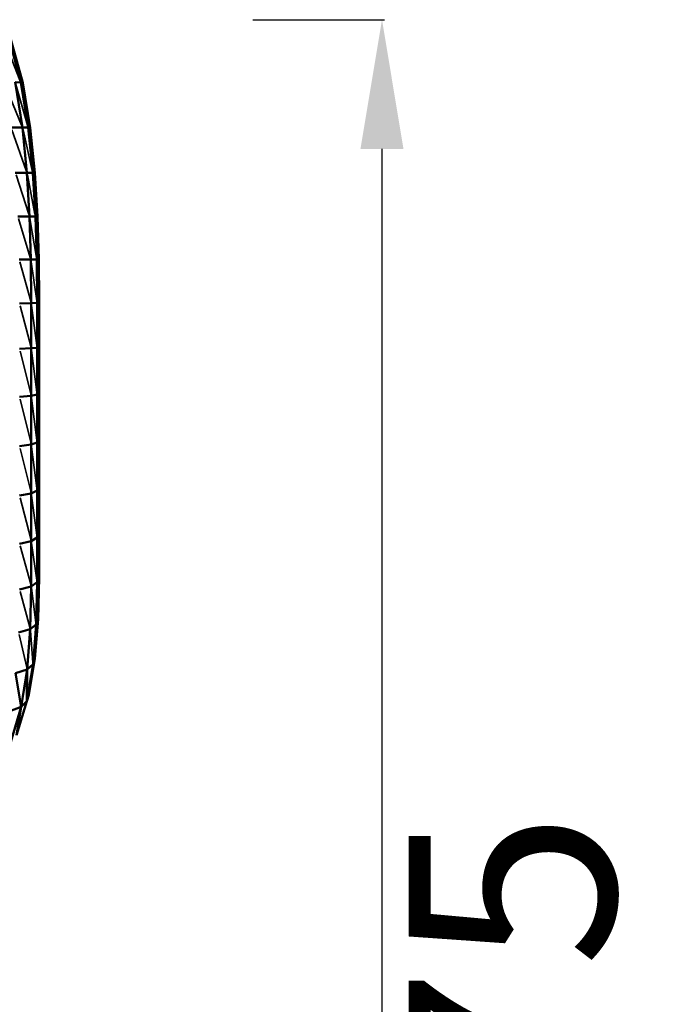
# Model space of a CAD drawing. Units: millimetres. Extents: x -1216 to 3024, y 1772 to 3068.
# Drawn here: x 2771 to 3024, y 2124 to 2505 of the extents above; entities that cross this region are included whole.
import ezdxf

# ---------------------------------------------------------------- set-up
doc = ezdxf.new("R2010")
doc.units = ezdxf.units.MM
doc.layers.add('MD_Visible', color=7, linetype='Continuous', lineweight=50)
doc.layers.add('MD_Visible Narrow', color=7, linetype='Continuous', lineweight=35)
doc.styles.get("Standard").update_dxf_attribs({"font": 'arial.ttf'})
doc.dimstyles.new('ISO-25$0', dxfattribs={"dimtxt": 2.5, "dimasz": 2.5, "dimexe": 1.25, "dimexo": 0.625, "dimtad": 1, "dimtxsty": 'Standard', "dimcen": 2.5, "dimadec": 0, "dimazin": 0, "dimtfac": 1, "dimtmove": 0, "dimatfit": 3, "dimfxl": 1, "dimarcsym": 0})

# ---------------------------------------------------------------- blocks, each defined once
blk = doc.blocks.new('CustomObjectsInViewport8_0')
at = {"layer": 'MD_Visible', "extrusion": (0, 1, 0)}
for p, q in [((2845.4, 2497.69), (2849.94, 2480.88)), ((2846.1, 2497.5), (2850.67, 2480.74)), ((2849.94, 2480.88), (2847.77, 2480.91)), ((2847.77, 2480.91), (2850.62, 2463.42)), ((2850.67, 2480.74), (2849.94, 2480.88)), ((2849.94, 2480.88), (2852.83, 2463.41)), ((2850.67, 2480.74), (2853.57, 2463.32)), ((2850.62, 2463.42), (2846.18, 2463.41)), ((2852.83, 2463.41), (2850.62, 2463.42)), ((2850.62, 2463.42), (2852.31, 2445.91)), ((2852.83, 2463.41), (2853.57, 2463.32)), ((2852.83, 2463.41), (2854.56, 2445.9)), ((2853.57, 2463.32), (2855.31, 2445.86)), ((2852.31, 2445.91), (2847.82, 2445.9)), ((2852.31, 2445.91), (2853.33, 2429)), ((2854.56, 2445.9), (2852.31, 2445.91)), ((2855.31, 2445.86), (2854.56, 2445.9)), ((2854.56, 2445.9), (2855.59, 2428.99)), ((2855.31, 2445.86), (2856.35, 2428.98)), ((2853.33, 2429), (2848.81, 2428.99)), ((2853.33, 2429), (2853.84, 2412.3)), ((2855.59, 2428.99), (2853.33, 2429)), ((2855.59, 2428.99), (2856.35, 2428.98)), ((2855.59, 2428.99), (2856.11, 2412.32)), ((2856.35, 2428.98), (2856.87, 2412.36)), ((2856.35, 2428.98), (2856.87, 2412.34)), ((2856.87, 2412.38), (2856.75, 2416.04)), ((2853.84, 2412.3), (2849.3, 2412.28)), ((2856.11, 2412.32), (2853.84, 2412.3)), ((2853.84, 2412.3), (2854.01, 2395.42)), ((2856.87, 2412.34), (2856.11, 2412.32)), ((2856.11, 2412.32), (2856.28, 2395.52)), ((2856.87, 2412.38), (2856.83, 2413.61)), ((2856.86, 2412.71), (2856.87, 2412.38)), ((2856.87, 2412.38), (2857.04, 2396.36)), ((2856.87, 2412.38), (2856.87, 2412.38)), ((2856.87, 2412.38), (2857.04, 2396.23)), ((2856.87, 2412.38), (2856.87, 2412.38)), ((2856.87, 2412.38), (2856.87, 2412.36)), ((2856.87, 2412.36), (2856.87, 2412.34)), ((2856.87, 2412.34), (2857.04, 2395.63)), ((2857.04, 2396.36), (2857.04, 2396.23)), ((2857.04, 2396.23), (2857.04, 2396.11)), ((2857.04, 2396.11), (2857.04, 2395.99)), ((2857.04, 2395.99), (2857.04, 2395.87)), ((2854.01, 2395.42), (2849.46, 2395.35)), ((2856.28, 2395.52), (2854.01, 2395.42)), ((2854.01, 2395.42), (2854.01, 2377.98)), ((2856.28, 2395.52), (2857.04, 2395.63)), ((2856.28, 2395.52), (2856.28, 2378.23)), ((2857.04, 2395.87), (2857.04, 2395.75)), ((2857.04, 2395.75), (2857.04, 2395.63)), ((2857.04, 2395.63), (2857.04, 2378.51)), ((2854.01, 2377.98), (2849.46, 2377.79)), ((2856.28, 2378.23), (2854.01, 2377.98)), ((2854.01, 2377.98), (2854.01, 2359.6)), ((2856.28, 2378.23), (2856.28, 2360.09)), ((2857.04, 2378.51), (2857.04, 2360.65)), ((2854.01, 2359.6), (2849.46, 2359.22)), ((2856.28, 2360.09), (2854.01, 2359.6)), ((2854.01, 2359.6), (2854.01, 2340.73)), ((2856.28, 2360.09), (2856.28, 2341.52)), ((2857.04, 2360.65), (2857.04, 2342.43)), ((2854.01, 2340.73), (2849.46, 2340.12)), ((2856.28, 2341.52), (2854.01, 2340.73)), ((2854.01, 2340.73), (2854.01, 2321.84)), ((2856.28, 2341.52), (2856.28, 2322.94)), ((2857.04, 2342.43), (2857.04, 2324.21)), ((2857.04, 2324.21), (2857.04, 2306.39)), ((2854.01, 2321.84), (2849.46, 2321)), ((2856.28, 2322.94), (2854.01, 2321.84)), ((2854.01, 2321.84), (2854.01, 2303.41)), ((2856.28, 2322.94), (2856.28, 2304.79)), ((2856.28, 2304.79), (2854.01, 2303.41)), ((2856.28, 2304.79), (2856.28, 2287.49)), ((2857.04, 2306.39), (2857.04, 2289.32)), ((2854.01, 2303.41), (2849.46, 2302.35)), ((2854.01, 2303.41), (2854.01, 2285.9)), ((2856.28, 2287.49), (2857.04, 2289.32)), ((2857.04, 2289.32), (2856.64, 2273.14)), ((2854.01, 2285.9), (2849.46, 2284.69)), ((2854.01, 2285.9), (2853.62, 2269.35)), ((2856.28, 2287.49), (2854.01, 2285.9)), ((2856.28, 2287.49), (2855.88, 2271.11)), ((2855.88, 2271.11), (2853.62, 2269.35)), ((2855.88, 2271.11), (2854.68, 2255.73)), ((2856.64, 2273.14), (2855.43, 2257.97)), ((2856.64, 2273.14), (2855.88, 2271.11)), ((2853.62, 2269.35), (2849.08, 2268)), ((2853.62, 2269.35), (2852.43, 2253.79)), ((2854.68, 2255.73), (2852.27, 2241.43)), ((2854.68, 2255.73), (2852.43, 2253.79)), ((2855.43, 2257.97), (2853.01, 2243.95)), ((2854.68, 2255.73), (2855.43, 2257.97)), ((2852.43, 2253.79), (2847.93, 2252.3)), ((2847.93, 2252.3), (2850.06, 2239.26)), ((2852.43, 2253.79), (2850.06, 2239.26)), ((2852.27, 2241.43), (2852.43, 2253.79)), ((2853.01, 2243.95), (2852.27, 2241.43)), ((2852.27, 2241.43), (2848.26, 2228.3)), ((2852.27, 2241.43), (2850.06, 2239.26)), ((2850.06, 2239.26), (2845.64, 2237.6)), ((2850.06, 2239.26), (2846.11, 2225.8)), ((2850.06, 2239.26), (2848.26, 2228.3))]:
    blk.add_line(p, q, dxfattribs=at)
at = {"layer": 'MD_Visible Narrow', "extrusion": (0, 1, 0)}
for p, q in [((2843.63, 2496.88), (2849.61, 2481.72)), ((2845.67, 2496.84), (2850.4, 2481.59)), ((2843.78, 2480.01), (2850.26, 2464.3)), ((2848.02, 2480.03), (2852.58, 2464.28)), ((2850.12, 2480), (2853.39, 2464.19)), ((2852.01, 2446.79), (2846.48, 2462.53)), ((2850.81, 2462.55), (2854.36, 2446.78)), ((2852.96, 2462.53), (2855.18, 2446.74)), ((2853.06, 2429.84), (2848.1, 2445.06)), ((2855.43, 2429.84), (2852.48, 2445.07)), ((2854.65, 2445.06), (2856.26, 2429.82)), ((2849.06, 2428.16), (2853.59, 2413.13)), ((2855.97, 2413.15), (2853.47, 2428.16)), ((2855.66, 2428.16), (2856.8, 2413.18)), ((2849.53, 2411.43), (2853.77, 2396.26)), ((2853.96, 2411.46), (2856.16, 2396.36)), ((2857, 2396.47), (2856.16, 2411.49)), ((2857.03, 2396.93), (2856.88, 2411.57)), ((2856.88, 2411.57), (2857.03, 2396.93)), ((2856.88, 2411.56), (2857.03, 2396.81)), ((2857.03, 2396.81), (2856.88, 2411.56)), ((2856.88, 2411.55), (2857.03, 2396.7)), ((2856.88, 2411.54), (2857.03, 2396.7)), ((2856.88, 2411.53), (2857.03, 2396.58)), ((2856.88, 2411.51), (2857.03, 2396.58)), ((2853.78, 2378.85), (2849.69, 2394.48)), ((2854.12, 2394.56), (2856.17, 2379.09)), ((2856.32, 2394.67), (2857, 2379.36)), ((2853.78, 2360.51), (2849.69, 2376.88)), ((2856.17, 2360.98), (2854.12, 2377.09)), ((2857, 2378.5), (2856.32, 2378.24)), ((2856.32, 2377.35), (2857, 2361.53)), ((2849.69, 2358.29), (2853.78, 2341.65)), ((2856.17, 2342.42), (2854.12, 2358.69)), ((2856.32, 2360.11), (2857, 2360.62)), ((2856.32, 2359.2), (2857, 2343.31)), ((2849.69, 2339.21), (2853.78, 2322.76)), ((2854.12, 2339.84), (2856.17, 2323.83)), ((2857, 2342.38), (2856.32, 2341.56)), ((2857, 2325.08), (2856.32, 2340.65)), ((2856.32, 2323.01), (2857, 2324.15)), ((2853.78, 2304.29), (2849.69, 2320.12)), ((2854.12, 2320.99), (2856.17, 2305.65)), ((2856.32, 2322.12), (2857, 2307.21)), ((2857, 2306.31), (2856.32, 2304.87)), ((2853.78, 2286.73), (2849.69, 2301.53)), ((2856.17, 2288.29), (2854.12, 2302.62)), ((2856.32, 2304.02), (2857, 2290.09)), ((2856.3, 2286.77), (2856.62, 2273.85)), ((2849.67, 2283.92), (2853.41, 2270.12)), ((2855.79, 2271.85), (2854.1, 2285.17)), ((2855.45, 2258.63), (2855.86, 2270.45)), ((2849.25, 2267.29), (2852.26, 2254.5)), ((2853.67, 2268.67), (2854.63, 2256.41)), ((2854.59, 2255.14), (2853.09, 2244.54))]:
    blk.add_line(p, q, dxfattribs=at)
blk = doc.blocks.new('*D27')
at = {"color": 0, "lineweight": -2, "transparency": 16777216}
for p, q in [((2860.78, 2505.12), (2911.78, 2505.12)), ((2910.78, 2455.12), (2910.78, 1821.77)), ((2860.78, 1771.77), (2911.78, 1771.77))]:
    blk.add_line(p, q, dxfattribs=at)
at = {"color": 0, "transparency": 16777216}
for points in [[(2902.45, 2455.12), (2919.11, 2455.12), (2910.78, 2505.12)], [(2902.45, 1821.77), (2919.11, 1821.77), (2910.78, 1771.77)]]:
    blk.add_solid(points, dxfattribs=at)
at = {"layer": 'Defpoints', "color": 0, "transparency": 16777216}
for p in [(2548.38, 2505.12), (2424.99, 1771.77), (2910.78, 1771.77)]:
    blk.add_point(p, dxfattribs=at)
at = {"color": 0, "lineweight": 13, "transparency": 16777216, "insert": (2971.46, 2138.44), "char_height": 80, "attachment_point": 5, "rotation": 90}
blk.add_mtext('75', dxfattribs=at)

msp = doc.modelspace()

# ---------------------------------------------------------------- block references
at = {"lineweight": 13}
msp.add_blockref('CustomObjectsInViewport8_0', (-78.99, 0), dxfattribs=at)

# ---------------------------------------------------------------- dimensions: what is measured, and where the dimension line sits
dim = msp.add_linear_dim(base=(2910.78, 1771.77), p1=(2548.38, 2505.12), p2=(2424.99, 1771.77), angle=90, dimstyle='ISO-25$0', override={"dimtxt": 80, "dimasz": 50, "dimexe": 1, "dimgap": 20, "dimtad": 2, "dimdec": 0, "dimlfac": 0.1, "dimrnd": 5, "dimtdec": 0, "dimfxl": 50, "dimfxlon": 1}, dxfattribs=at)
dim.commit()
dim.dimension.update_dxf_attribs({"geometry": '*D27', "text_midpoint": (2971.46, 2138.44)})

doc.saveas('drawing.dxf')
